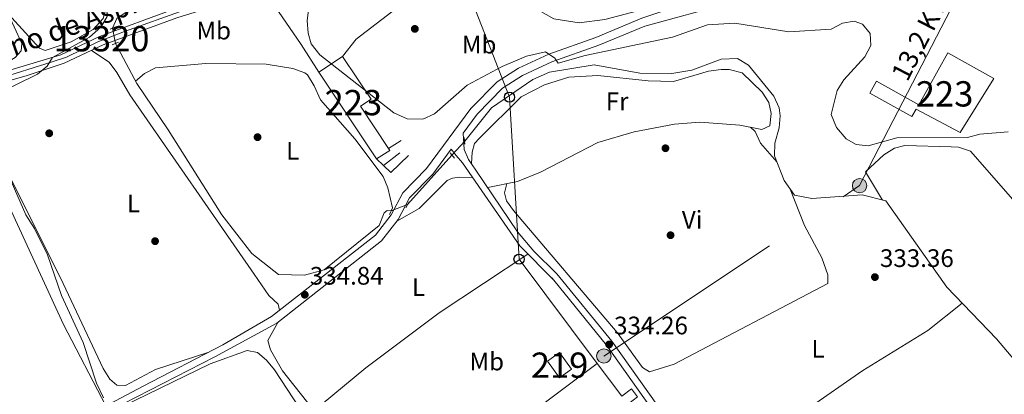
# Model space of a CAD drawing. Units: metres. Extents: x 608627 to 615599, y 4650619 to 4655354.
# Drawn here: x 610018 to 610407, y 4653630 to 4653778 of the extents above; entities that cross this region are included whole.
import ezdxf
from ezdxf.enums import TextEntityAlignment as Align

# ---------------------------------------------------------------- set-up
doc = ezdxf.new("R2010")
doc.units = ezdxf.units.M
doc.header["$MEASUREMENT"] = 0
for name, pattern in [('DGN Style 2', [87.3308, 52.39848, -34.93232]), ('DGN Style 3', [122.26311999999999, 87.3308, -34.93232]), ('DGN Style 4', [139.81661079999998, 69.86464, -34.93232, 0.0873308, -34.93232]), ('DGN Style 5', [61.13155999999999, 26.19924, -34.93232]), ('DGN Style 7', [174.6616, 78.59772, -34.93232, 26.19924, -34.93232])]:
    doc.linetypes.add(name, pattern=pattern)
for name, color, linetype, lineweight in [('Nivel 13', 7, 'Continuous', 0), ('Nivel 15', 7, 'Continuous', 0), ('Nivel 16', 7, 'Continuous', 0), ('Nivel 17', 7, 'Continuous', 0), ('Nivel 21', 7, 'Continuous', 0), ('Nivel 22', 7, 'Continuous', 0), ('Nivel 23', 7, 'Continuous', 0), ('Nivel 32', 7, 'Continuous', 0), ('Nivel 33', 7, 'Continuous', 0), ('Nivel 36', 7, 'Continuous', 0), ('Nivel 37', 7, 'Continuous', 0), ('Nivel 41', 7, 'Continuous', 0), ('Nivel 44', 7, 'Continuous', 0), ('Nivel 48', 7, 'Continuous', 0), ('Nivel 5', 7, 'Continuous', 0), ('Nivel 52', 7, 'Continuous', 0), ('Nivel 54', 7, 'Continuous', 0), ('Nivel 7', 7, 'Continuous', 0)]:
    doc.layers.add(name, color=color, linetype=linetype, lineweight=lineweight)
doc.styles.add('Style-Arial', font='txt')
doc.styles.add('Style-Arial Narrow', font='txt')
doc.styles.add('Style-Helvetica-Narrow-Oblique', font='txt')

# ---------------------------------------------------------------- blocks, each defined once
blk = doc.blocks.new('5PATER')
at = {"layer": 'Nivel 7', "linetype": 'Continuous', "lineweight": 0}
h = blk.add_hatch(color=51, dxfattribs=at)
edge = h.paths.add_edge_path()
edge.add_ellipse((0.001162722706794739, 0.002449445426464081), major_axis=(-1.095731442372465, -1.110710699892244), ratio=0.9994222409660318, start_angle=0, end_angle=360)
blk = doc.blocks.new('5PERFI')
at = {"layer": 'Nivel 17', "linetype": 'Continuous', "lineweight": 0}
h = blk.add_hatch(color=7, dxfattribs=at)
edge = h.paths.add_edge_path()
edge.add_arc((-0.003049332648515701, 0.0009910017251968384), 1.559999999766158, 315.0000000018422, 675.0000000018422)
blk = doc.blocks.new('5PELE')
at = {"layer": 'Nivel 32', "linetype": 'Continuous', "lineweight": 0}
h = blk.add_hatch(color=9, dxfattribs=at)
edge = h.paths.add_edge_path()
edge.add_arc((-0.005464497953653336, 0.001275602728128433), 2.85, 0, 360)
at = {"layer": 'Nivel 32', "color": 252, "linetype": 'Continuous', "lineweight": 0}
blk.add_circle((-0.005464497953653336, 0.001275602728128433, 0.00200000000000955), 2.85, dxfattribs=at)
blk = doc.blocks.new('5PTT')
at = {"layer": 'Nivel 33', "color": 7, "linetype": 'Continuous', "lineweight": 30}
blk.add_circle((-0.0008815750479698181, -0.001894906163215637, -0.002999999999929059), 1.995000008135511, dxfattribs=at)

msp = doc.modelspace()

# ---------------------------------------------------------------- linework, layer by layer
at = {"layer": 'Nivel 13', "color": 4, "linetype": 'Continuous', "lineweight": 0, "extrusion": (0.009924326868874156, 0.01106922351508351, 0.9998894839065832), "elevation": 57901.63825056047, "flags": 128}
msp.add_lwpolyline([(610138.3596945852, 4653349.224667829), (610155.8727028854, 4653368.755864423)], dxfattribs=at)
at = {"layer": 'Nivel 13', "color": 4, "linetype": 'Continuous', "lineweight": 0}
for points in [[(610055.120000001, 4653774.780000001, 333.46), (610056.8999999985, 4653778.57, 333.44), (610061, 4653781.440000001, 333.28), (610070.2300000004, 4653783.330000002, 333.27), (610080.4800000004, 4653786.830000002, 333.25), (610087.2800000012, 4653791.34, 333.3), (610088.6499999985, 4653794.34, 333.03), (610088.9100000001, 4653797.57, 333.08)], [(610056.2899999991, 4653768.760000002, 333.19), (610064.7800000012, 4653752.84, 332.9), (610077.1099999994, 4653734.629999999, 332.47), (610098.3000000007, 4653700.91, 332.71), (610110.1600000001, 4653685.640000001, 332.72), (610120.6499999985, 4653677.370000001, 332.53), (610131, 4653677.059999999, 332.51), (610138.7199999988, 4653679.190000001, 332.51), (610160.4200000018, 4653696.719999999, 332.6), (610162.4200000018, 4653701.82, 332.61), (610163.6400000006, 4653702.620000001, 332.62), (610165.2100000009, 4653702.580000002, 332.62)], [(610194.2399999984, 4653730.100000001, 333.03), (610204.8500000015, 4653743.32, 332.98), (610221.2100000009, 4653754.550000001, 332.9), (610227.7199999988, 4653757.43, 332.84), (610245.4400000013, 4653760.260000002, 332.88), (610263.4699999988, 4653757.039999999, 332.86), (610276.0700000003, 4653756.920000002, 332.8), (610283.9400000013, 4653758.16, 332.82), (610295.5399999991, 4653762.580000002, 332.8), (610301.9400000013, 4653762.809999999, 332.8), (610306.3599999994, 4653760.120000001, 332.8), (610316.3500000015, 4653747.850000001, 332.8), (610318.4499999993, 4653743.25, 332.8), (610318.8999999985, 4653740.170000002, 332.8), (610318.4800000004, 4653735.34, 332.8), (610316.75, 4653729.32, 332.78), (610316.6600000001, 4653724.32, 332.78), (610320.3900000006, 4653714.580000002, 332.84), (610324.4600000009, 4653708.73, 333.13), (610331.2800000012, 4653707.440000001, 333.32), (610351.2300000004, 4653708.859999999, 333.08), (610360.5599999987, 4653706.489999998, 332.99), (610384.6099999994, 4653672.41, 332.7), (610404.3299999982, 4653651.93, 332.7), (610423.7899999991, 4653628.859999999, 332.6)]]:
    msp.add_polyline3d(points, dxfattribs=at)
at = {"layer": 'Nivel 15', "color": 1, "linetype": 'Continuous', "lineweight": 13}
for points in [[(610389.9699999988, 4653733.539999999, 331.17), (610403.2699999996, 4653754.920000002, 331.08), (610385.0100000016, 4653765.09, 330.73), (610373.5500000007, 4653744.52, 329.78), (610356.9200000018, 4653753.789999999, 329.63), (610354.2899999991, 4653749.080000002, 329.3), (610370.8999999985, 4653739.82, 329.09), (610372.5700000003, 4653742.82, 331.1), (610389.9699999988, 4653733.539999999, 331.17)], [(610159.3599999994, 4653723.170000002, 335.09), (610136.5899999999, 4653757.359999999, 335.61), (610146, 4653763.640000001, 335.5), (610157.2800000012, 4653746.699999999, 335.5), (610153.0399999991, 4653743.879999999, 335.42), (610164.1900000013, 4653727.149999999, 335.18), (610164.6600000001, 4653726.43, 335.17), (610159.3599999994, 4653723.170000002, 335.09)], [(610216.8000000007, 4653619.960000001, 336.35), (610246.6099999994, 4653642.239999998, 336.41), (610256.3000000007, 4653629.280000001, 338.02), (610260.1400000006, 4653632.16, 338.02), (610262.5300000012, 4653628.960000001, 337.55), (610259.1099999994, 4653626.41, 337.5), (610264.6999999993, 4653618.93, 336.6), (610234.4499999993, 4653596.330000002, 336.66), (610216.8000000007, 4653619.960000001, 336.35)]]:
    msp.add_polyline3d(points, dxfattribs=at)
at = {"layer": 'Nivel 15', "color": 51, "linetype": 'Continuous', "lineweight": 13}
msp.add_polyline3d([(610236.4299999997, 4653639.989999998, 337.67), (610231.7399999984, 4653646.48, 337.52), (610226.9899999984, 4653643.039999999, 337.69), (610231.6799999997, 4653636.550000001, 337.69), (610236.4299999997, 4653639.989999998, 337.67)], dxfattribs=at)
at = {"layer": 'Nivel 16', "color": 1, "linetype": 'Continuous', "lineweight": 13, "extrusion": (0.08743244241736864, 0.05544920304401709, 0.9946260372093206), "elevation": 311723.5145694023, "flags": 128}
msp.add_lwpolyline([(3603239.925191794, -2991488.451598566), (3603239.925191794, -2991482.463159706)], dxfattribs=at)
at = {"layer": 'Nivel 16', "color": 1, "linetype": 'Continuous', "lineweight": 13, "elevation": 331.28, "flags": 128}
msp.add_lwpolyline([(610162.2100000009, 4653720.460000001), (610159.3599999994, 4653723.170000002)], dxfattribs=at)
at = {"layer": 'Nivel 16', "color": 1, "linetype": 'Continuous', "lineweight": 13, "extrusion": (0.04301976242288453, 0.03426769808020066, 0.998486366912119), "elevation": 186052.049625867, "flags": 128}
msp.add_lwpolyline([(3259887.861428151, -3371635.792577751), (3259887.861428153, -3371643.974429619)], dxfattribs=at)
at = {"layer": 'Nivel 16', "color": 1, "linetype": 'Continuous', "lineweight": 13, "extrusion": (0.01350911777567242, 0.01415715663576003, 0.9998085209943521), "elevation": 74457.41921525083, "flags": 128}
msp.add_lwpolyline([(610111.916052904, 4653136.680675566), (610104.8841275461, 4653129.970003042), (610102.0443867557, 4653132.680274658)], dxfattribs=at)
at = {"layer": 'Nivel 21', "color": 1, "linetype": 'DGN Style 2', "lineweight": 0, "flags": 128}
for points, elevation in [([(610054.1999999993, 4653774.420000002), (610056.7800000012, 4653775.420000002)], 334.58), ([(610055.0700000003, 4653768.23), (610057.5500000007, 4653769.309999999)], 334.58), ([(610194.0899999999, 4653731.510000002), (610194.3500000015, 4653728.920000002)], 333.03), ([(610165.6999999993, 4653703.739999998), (610164.6000000015, 4653701.129999999)], 333.46), ([(610172.2699999996, 4653706.140000001), (610171.0300000012, 4653703.690000001)], 333.46)]:
    msp.add_lwpolyline(points, dxfattribs=dict(at, elevation=elevation))
at = {"layer": 'Nivel 21', "color": 1, "linetype": 'DGN Style 2', "lineweight": 0, "extrusion": (0.004480427607260299, -0.005685688834944356, 0.9999737990122183), "elevation": -23392.66881586908, "flags": 128}
msp.add_lwpolyline([(610180.8629187085, 4653667.766864818), (610182.5729911514, 4653665.596829742)], dxfattribs=at)
at = {"layer": 'Nivel 21', "color": 7, "linetype": 'DGN Style 3', "lineweight": 0, "elevation": 334.49, "flags": 128}
msp.add_lwpolyline([(610228.6700000018, 4653676.030000001), (610229.4200000018, 4653675.100000001)], dxfattribs=at)
at = {"layer": 'Nivel 21', "color": 7, "linetype": 'Continuous', "lineweight": 0}
for points in [[(610185.2699999996, 4653806.510000002, 327.83), (610178.7399999984, 4653806.52, 328.16), (610144.3599999994, 4653801.07, 329.98), (610126.620000001, 4653796.989999998, 330.69), (610079.3500000015, 4653782.300000001, 332.97), (610050.0799999982, 4653771.48, 334.31), (610034.6799999997, 4653764.300000001, 335.15), (609995.25, 4653752.359999999, 336.38), (609979.7199999988, 4653749.710000001, 336.7), (609969.7600000016, 4653748.84, 336.77), (609951.4499999993, 4653749, 336.97), (609935.0899999999, 4653750.370000001, 337.28), (609930.2600000016, 4653751.66, 337.66)], [(610297.2300000004, 4653789.859999999, 326.57), (610291.7399999984, 4653789.41, 326.21), (610249.6499999985, 4653778.27, 326.83), (610239.5, 4653776.960000001, 326.94), (610229.3900000006, 4653778.460000001, 327.13), (610223.3599999994, 4653781.84, 327.16), (610208.0599999987, 4653796.039999999, 327.21), (610204.1600000001, 4653798.010000002, 327.35), (610188.9400000013, 4653802.920000002, 327.83), (610179.0199999996, 4653802.940000001, 328.16), (610145.0399999991, 4653797.550000001, 329.98), (610127.5500000007, 4653793.530000001, 330.69), (610080.5100000016, 4653778.91, 332.97), (610051.4600000009, 4653768.170000002, 334.31), (610036.0199999996, 4653760.960000001, 335.15), (610021.5100000016, 4653756.080000002, 335.67), (609996.0399999991, 4653748.859999999, 336.38)], [(610297.2300000004, 4653789.859999999, 326.57), (610264.1799999997, 4653778.710000001, 328.41), (610246, 4653771.140000001, 329.69), (610227.4400000013, 4653764.510000002, 330.9), (610215.5199999996, 4653759.030000001, 331.32), (610207.120000001, 4653753.600000001, 331.7), (610196.6900000013, 4653742.960000001, 332.16), (610179.1799999997, 4653719.239999998, 333.36), (610169.8000000007, 4653709.710000001, 334.08), (610165.1499999985, 4653700.949999999, 334.49), (610159.0700000003, 4653692.989999998, 334.77), (610117.9600000009, 4653660.699999999, 335.09), (610098.6799999997, 4653649.559999999, 334.92), (610067.3200000003, 4653633.280000001, 334.62), (610029.7600000016, 4653613.27, 335.85), (609992.0599999987, 4653594.530000001, 337.3)], [(610193.6700000018, 4653733.300000001, 333.36), (610194.0500000007, 4653726.800000001, 333.26), (610195.8000000007, 4653722.789999999, 333.79), (610198.6400000006, 4653718.670000002, 334.18), (610215.1600000001, 4653694.280000001, 334.59), (610221.5700000003, 4653686.580000002, 334.48), (610230.6799999997, 4653677.66, 334.49), (610252.3599999994, 4653651, 334.45), (610299.870000001, 4653584.02, 333.73), (610302.6099999994, 4653576.710000001, 333.89), (610303.0399999991, 4653572.760000002, 334), (610301.8999999985, 4653553.649999999, 333.59), (610302.4100000001, 4653549.699999999, 333.36)]]:
    msp.add_polyline3d(points, dxfattribs=at)
at = {"layer": 'Nivel 21', "color": 7, "linetype": 'DGN Style 3', "lineweight": 0}
for points in [[(610299.2800000012, 4653784.780000001, 326.57), (610265.3500000015, 4653775.600000001, 328.41), (610247.1999999993, 4653768.050000001, 329.69), (610228.6900000013, 4653761.440000001, 330.9), (610217.120000001, 4653756.120000001, 331.32), (610209.2300000004, 4653751.02, 331.7), (610199.2100000009, 4653740.800000001, 332.16), (610193.6700000018, 4653733.300000001, 333.36)], [(609988.7899999991, 4653589.949999999, 337.4), (610026.4899999984, 4653608.699999999, 336.02), (610059.6900000013, 4653626.32, 334.72), (610095.5599999987, 4653644.859999999, 334.88), (610120.0100000016, 4653658.09, 335.09), (610161.4499999993, 4653690.640000001, 334.77), (610167.9400000013, 4653699.16, 334.49), (610172.5, 4653707.73, 334.08), (610181.6999999993, 4653717.080000002, 333.36), (610188.9499999993, 4653726.899999999, 332.16), (610190.9299999997, 4653724.440000001, 333.26), (610193.3599999994, 4653721.59, 333.78), (610216.0100000016, 4653688.649999999, 334.52), (610229.4200000018, 4653675.100000001, 334.49)], [(610229.4200000018, 4653675.100000001, 334.49), (610250.2899999991, 4653649.440000001, 334.45), (610297.5599999987, 4653582.789999999, 333.73), (610300.0700000003, 4653576.100000001, 333.89), (610300.4400000013, 4653572.690000001, 334), (610299.3000000007, 4653553.559999999, 333.59), (610299.8399999999, 4653549.359999999, 333.36)]]:
    msp.add_polyline3d(points, dxfattribs=at)
at = {"layer": 'Nivel 22', "color": 4, "linetype": 'DGN Style 5', "lineweight": 0, "extrusion": (0.008391389415152068, -0.04317620878565423, 0.999032231501357), "elevation": -195480.0041781483, "flags": 128}
msp.add_lwpolyline([(1486708.022492304, 4447614.404084662), (1486708.022492304, 4447608.265501764)], dxfattribs=at)
at = {"layer": 'Nivel 22', "color": 4, "linetype": 'DGN Style 5', "lineweight": 0, "extrusion": (-0.01715807637013433, -0.01887045924140522, 0.9996747001816618), "elevation": -97954.86187768517, "flags": 128}
msp.add_lwpolyline([(-2679278.558714081, 3852455.348856583), (-2679278.558714082, 3852447.899272703)], dxfattribs=at)
at = {"layer": 'Nivel 22', "color": 4, "linetype": 'DGN Style 5', "lineweight": 0, "extrusion": (-0.08151498740273187, -0.03105332853437404, 0.9961882340279214), "elevation": -193919.212394337, "flags": 128}
msp.add_lwpolyline([(-4131612.019198109, 2218435.909888245), (-4131612.019198108, 2218428.916848846)], dxfattribs=at)
at = {"layer": 'Nivel 23', "color": 7, "linetype": 'DGN Style 4', "lineweight": 0}
msp.add_polyline3d([(610008.25, 4653754.25, 336.01), (610030.9800000004, 4653761.370000001, 335.02), (610036.9600000009, 4653763.300000001, 335.07), (610049.3500000015, 4653769.350000001, 334.38), (610059.879999999, 4653773.449999999, 333.88), (610083.4800000004, 4653781.84, 332.8)], dxfattribs=at)
at = {"layer": 'Nivel 32', "color": 6, "linetype": 'DGN Style 7', "lineweight": 0}
msp.add_polyline3d([(610249.2199999988, 4653645.140000001, 334.45), (610350.2300000004, 4653712.510000002, 332.91), (610416.7100000009, 4653841.199999999, 321.97), (610525.6600000001, 4653873.66, 320.77)], dxfattribs=at)
at = {"layer": 'Nivel 33', "color": 7, "linetype": 'Continuous', "lineweight": 0}
msp.add_polyline3d([(610246.6099999994, 4653642.239999998, 334.47), (610215.6999999993, 4653683.460000001, 334.56), (610211.9699999988, 4653747.52, 333.3), (610142.0399999991, 4653926.789999999, 330.6), (610088.4400000013, 4653956.580000002, 330.1), (610047.4899999984, 4653958.82, 330.54), (609993.8900000006, 4653948.390000001, 330.9), (609911.25, 4654032.550000001, 330.32), (609746.7100000009, 4654079.489999998, 332.54), (609639.5300000012, 4654034.989999998, 334.87)], dxfattribs=at)
at = {"layer": 'Nivel 36', "color": 92, "linetype": 'Continuous', "lineweight": 0}
for points in [[(609966.1799999997, 4653877.43, 336.32), (609969.870000001, 4653865.219999999, 336.57), (609973.9200000018, 4653856.100000001, 336.56), (610007.120000001, 4653795.219999999, 336.2), (610019.3500000015, 4653768.73, 336.39), (610019.0899999999, 4653765.800000001, 336.39), (610016.7100000009, 4653763.239999998, 336.45), (610012.370000001, 4653760.600000001, 336.48), (610005.629999999, 4653757.469999999, 336.51), (609986.7399999984, 4653750.91, 336.56)], [(609972.9400000013, 4653858.32, 336.56), (609973.7699999996, 4653865.449999999, 335.69), (609975.2199999988, 4653869.100000001, 335.73), (609979.0799999982, 4653871.34, 335.79), (610003.0799999982, 4653871.539999999, 335.73), (610007.25, 4653868.559999999, 335.73), (610010.1999999993, 4653864.52, 335.73), (610015.9600000009, 4653851.809999999, 335.71), (610052.620000001, 4653782.879999999, 335.65), (610051.4200000018, 4653778.649999999, 335.63), (610047.4899999984, 4653774.300000001, 335.67), (610038.8299999982, 4653769.34, 335.64), (610028.5700000003, 4653765.899999999, 335.63), (610026.379999999, 4653766.870000001, 335.67), (610013.9100000001, 4653780.52, 336.31)], [(610135.9600000009, 4653795.460000001, 330.34), (610150.8999999985, 4653796.66, 329.53), (610177.1600000001, 4653800.149999999, 329.83), (610177.3200000003, 4653797.609999999, 329.83), (610175.2899999991, 4653793.050000001, 329.83), (610169.3999999985, 4653784.260000002, 329.83), (610151.3900000006, 4653770.379999999, 330), (610146, 4653763.640000001, 329.95)], [(610136.5899999999, 4653757.359999999, 331.05), (610129.6400000006, 4653768.34, 330.1), (610120.7300000004, 4653781.379999999, 330.64), (610118.3599999994, 4653786.199999999, 329.76), (610116.879999999, 4653789.699999999, 330.68), (610116.6600000001, 4653790.149999999, 331.21)], [(610121.1600000001, 4653663.219999999, 335.07), (610120.5700000003, 4653665.66, 335.01), (610116.8999999985, 4653669.030000001, 334.61), (610111.0899999999, 4653677.5, 334.34), (610061.9699999988, 4653748.359999999, 334.41), (610056.8299999982, 4653757.27, 334.36), (610053.8900000006, 4653761.309999999, 334.36), (610046.8200000003, 4653766, 334.56)], [(610064.2300000004, 4653753.870000001, 332.91), (610067.7300000004, 4653756.870000001, 332.78), (610072.1799999997, 4653759.080000002, 332.75), (610092.0199999996, 4653760.780000001, 332.72), (610115.8500000015, 4653760.539999999, 332.76), (610126.3500000015, 4653758.780000001, 332.74), (610131.0599999987, 4653757.140000001, 332.74), (610132.1799999997, 4653756.330000002, 332.74), (610134.7899999991, 4653752.02, 332.78), (610137.3000000007, 4653746.41, 332.84), (610150.879999999, 4653731.080000002, 332.92), (610162.0700000003, 4653716.120000001, 332.97), (610163.9400000013, 4653711.629999999, 332.97), (610165.6999999993, 4653703.739999998, 333.46)], [(610196.8900000006, 4653721.210000001, 333.94), (610197.2100000009, 4653725.77, 333.92), (610198.1799999997, 4653729.140000001, 334.12), (610200.0599999987, 4653731.330000002, 334.34), (610216.5899999999, 4653747.620000001, 334.35), (610225.75, 4653752.41, 333.98), (610235.3099999987, 4653755.390000001, 334.02), (610246.8599999994, 4653756.07, 334.04), (610266.6900000013, 4653753.93, 334.04), (610276.7100000009, 4653753.66, 333.94), (610290.5700000003, 4653757.719999999, 333.8), (610295.5300000012, 4653758.440000001, 333.47), (610298.6700000018, 4653758.41, 333.34), (610303.7899999991, 4653757.129999999, 333.36), (610311.7199999988, 4653749.530000001, 333.38), (610314.4200000018, 4653745.449999999, 333.38), (610315.2199999988, 4653741.039999999, 333.38), (610314.7899999991, 4653736.170000002, 333.4), (610311.5799999982, 4653734.73, 333.4), (610302.9400000013, 4653736.449999999, 333.4), (610287.1000000015, 4653737.620000001, 333.49), (610277.1700000018, 4653736.760000002, 333.55), (610261.1999999993, 4653733.82, 333.67), (610246.8299999982, 4653729.609999999, 333.9), (610224.1600000001, 4653717.789999999, 334.54), (610215.0799999982, 4653714.199999999, 334.05), (610203.3200000003, 4653711.760000002, 334.3)], [(610007.3999999985, 4653752.080000002, 336.06), (610003.4600000009, 4653749.280000001, 334.78), (610001.8200000003, 4653745.809999999, 334.66), (610002.6900000013, 4653742.41, 334.68), (610011.1499999985, 4653722.93, 334.84), (610035.6400000006, 4653673.859999999, 334.48), (610051.4299999997, 4653640.219999999, 333.77), (610054.1400000006, 4653636.039999999, 333.5), (610056.8999999985, 4653633.550000001, 333.38), (610060.2899999991, 4653633.510000002, 333.4), (610072.120000001, 4653639.850000001, 333.5), (610092.7699999996, 4653646.489999998, 334.87)], [(610052.5100000016, 4653625.390000001, 335.1), (610035.7699999996, 4653657.580000002, 335.29), (610006.1600000001, 4653721.77, 336.28), (609992.3099999987, 4653748.219999999, 336.46)], [(610307.1700000018, 4653735.609999999, 333.4), (610309, 4653733.870000001, 333.11), (610311.0399999991, 4653729.300000001, 332.72), (610317.5599999987, 4653721.960000001, 332.79)], [(610359.3000000007, 4653706.809999999, 333), (610352.5399999991, 4653718, 332.78), (610359.8099999987, 4653724.640000001, 332.77), (610364.0300000012, 4653727.359999999, 332.72), (610368.0399999991, 4653728.350000001, 332.68), (610386.4100000001, 4653727.870000001, 332.58), (610389.2699999996, 4653727.73, 332.62), (610394.0700000003, 4653726.120000001, 332.72), (610461.870000001, 4653648.609999999, 332.78), (610478.5700000003, 4653631.559999999, 332.88), (610480, 4653629.219999999, 332.76), (610479.2600000016, 4653625.460000001, 332.76), (610475.8999999985, 4653621.710000001, 332.76), (610459.0199999996, 4653608.850000001, 332.7), (610448.1000000015, 4653601.82, 332.7), (610446.1600000001, 4653602.41, 332.7), (610442.6000000015, 4653605.920000002, 332.72), (610436.1000000015, 4653614.640000001, 332.81), (610428.3399999999, 4653621.469999999, 332.56)], [(610167.3999999985, 4653698.449999999, 334.52), (610176.2699999996, 4653703.510000002, 334.6), (610187.3000000007, 4653714.5, 334.51), (610189.4899999984, 4653715.52, 334.33), (610192.129999999, 4653715.93, 334.1), (610197.4100000001, 4653715.690000001, 333.91)], [(610322.7600000016, 4653711.170000002, 333.01), (610328.4400000013, 4653696.719999999, 333.34), (610335.3000000007, 4653683.899999999, 333.8), (610337.6700000018, 4653677.260000002, 333.82), (610337.7199999988, 4653673.800000001, 333.84), (610276.9400000013, 4653641.960000001, 334.36), (610267.2399999984, 4653638.830000002, 334.1), (610264.4800000004, 4653640.609999999, 334.06), (610254.4800000004, 4653654.440000001, 334.06), (610213.5500000007, 4653702.640000001, 334.12), (610210.7300000004, 4653706.530000001, 334.1), (610209.9800000004, 4653709.670000002, 334.08), (610210.9200000018, 4653713.34, 334.14)], [(610219.1700000018, 4653685.460000001, 334.52), (610184.1400000006, 4653662.27, 334.92), (610155.1999999993, 4653640.449999999, 335.16), (610137.5599999987, 4653625.789999999, 335.09), (610134.2899999991, 4653624.129999999, 335.15), (610122.2699999996, 4653639.300000001, 335.24), (610117.5, 4653647.609999999, 335.05), (610116.4499999993, 4653651.309999999, 335.05), (610120.4200000018, 4653658.420000002, 335.09)], [(610390.6999999993, 4653666.080000002, 332.7), (610377.1099999994, 4653655.170000002, 334.27), (610351.4600000009, 4653639.420000002, 333.84), (610329.4400000013, 4653624.080000002, 333.96), (610313.5700000003, 4653612.330000002, 334.04), (610307.120000001, 4653605.719999999, 333.8), (610355.6499999985, 4653545.41, 333.52), (610359.9800000004, 4653540.960000001, 333.55), (610364.2300000004, 4653539.030000001, 333.57), (610369.6700000018, 4653538.43, 332.09)], [(610039.3599999994, 4653615.530000001, 335.51), (610093.7699999996, 4653642.02, 335.17), (610108.3599999994, 4653647.34, 335.15), (610112.4699999988, 4653646.5, 335.15), (610115.9699999988, 4653643.550000001, 335.19), (610119.1600000001, 4653639.690000001, 335.36), (610158.379999999, 4653579.760000002, 335.56), (610171.6499999985, 4653562.059999999, 335.71), (610173.3399999999, 4653558.379999999, 335.61), (610172.8200000003, 4653548.43, 335.33)]]:
    msp.add_polyline3d(points, dxfattribs=at)
at = {"layer": 'Nivel 5', "color": 30, "linetype": 'Continuous', "lineweight": 0, "flags": 128}
for points, elevation in [([(609981.129999999, 4653927.309999999), (610022.370000001, 4653930.170000002), (610035.2600000016, 4653929.219999999), (610041.879999999, 4653927.859999999), (610058.4800000004, 4653919.830000002), (610070.5399999991, 4653909.550000001), (610074.5899999999, 4653903.890000001), (610081.0199999996, 4653887.149999999), (610084.2100000009, 4653875.23), (610085.120000001, 4653864.859999999), (610084.7600000016, 4653858.510000002), (610079.3599999994, 4653841.800000001), (610076.8000000007, 4653824.149999999), (610072.6000000015, 4653813.82), (610068.1900000013, 4653808.93), (610054.1700000018, 4653797.43), (610052.5199999996, 4653792.989999998), (610053.0300000012, 4653779.43), (610050.5100000016, 4653775.170000002), (610046.120000001, 4653771.23), (610031.5100000016, 4653763.140000001), (610029.2899999991, 4653759.82), (610025.4699999988, 4653756.59), (610008.8299999982, 4653748.440000001)], 335), ([(610341.120000001, 4653735.440000001), (610338.9600000009, 4653740.68), (610341.3299999982, 4653750.09), (610343.9499999993, 4653754.350000001), (610352.3200000003, 4653763.43), (610354.6099999994, 4653767.91), (610354.3399999999, 4653772.710000001), (610351.3500000015, 4653776.370000001), (610348.0599999987, 4653777.530000001), (610343.4800000004, 4653776.809999999), (610339.0399999991, 4653774.43), (610322.3000000007, 4653773.399999999), (610300.8900000006, 4653776.719999999), (610290.120000001, 4653776.109999999), (610276.370000001, 4653771.199999999), (610241.8099999987, 4653763.940000001), (610231.1700000018, 4653760.93), (610229.8999999985, 4653762.940000001), (610226.1000000015, 4653765.48), (610218.7199999988, 4653763.68), (610209.0199999996, 4653759.649999999), (610195.1999999993, 4653752.210000001), (610182.2800000012, 4653740.949999999), (610177.7199999988, 4653738.830000002), (610171.5, 4653738.91), (610166.3099999987, 4653741.280000001), (610137.0100000016, 4653764.18), (610133.6000000015, 4653768.600000001), (610132.4699999988, 4653772.809999999), (610132.0599999987, 4653777.800000001), (610133.2899999991, 4653788.239999998)], 330), ([(610408.8299999982, 4653733.75), (610397.6999999993, 4653732.850000001), (610392.8399999999, 4653731.550000001), (610364.9600000009, 4653731.420000002), (610353.6000000015, 4653728.27), (610348.9200000018, 4653728.77), (610344.879999999, 4653731.02), (610341.120000001, 4653735.440000001)], 330), ([(610006.4899999984, 4653733.940000001), (610020.8599999994, 4653700.989999998), (610024.3599999994, 4653695.600000001), (610029.4499999993, 4653685.129999999), (610035.0700000003, 4653669.109999999), (610043.6099999994, 4653650.460000001), (610048.8500000015, 4653634.399999999), (610051.6000000015, 4653628.620000001)], 335)]:
    msp.add_lwpolyline(points, dxfattribs=dict(at, elevation=elevation))
at = {"layer": 'Nivel 52', "color": 1, "linetype": 'Continuous', "lineweight": 13}
for points in [[(610389.9699999988, 4653733.539999999, 331.17), (610403.2699999996, 4653754.920000002, 331.08), (610385.0100000016, 4653765.09, 330.73), (610373.5500000007, 4653744.52, 329.78), (610356.9200000018, 4653753.789999999, 329.63), (610354.2899999991, 4653749.080000002, 329.3), (610370.8999999985, 4653739.82, 329.09), (610372.5700000003, 4653742.82, 331.1)], [(610159.3599999994, 4653723.170000002, 335.09), (610164.6600000001, 4653726.43, 335.17), (610164.1900000013, 4653727.149999999, 335.18), (610153.0399999991, 4653743.879999999, 335.42), (610157.2800000012, 4653746.699999999, 335.5), (610146, 4653763.640000001, 335.5), (610136.5899999999, 4653757.359999999, 335.61)], [(610216.8000000007, 4653619.960000001, 336.35), (610234.4499999993, 4653596.330000002, 336.66), (610264.6999999993, 4653618.93, 336.6), (610259.1099999994, 4653626.41, 337.5), (610262.5300000012, 4653628.960000001, 337.55), (610260.1400000006, 4653632.16, 338.02), (610256.3000000007, 4653629.280000001, 338.02), (610246.6099999994, 4653642.239999998, 336.41)]]:
    msp.add_polyline3d(points, close=True, dxfattribs=at)
msp.add_3dface([(610236.4299999997, 4653639.989999998, 337.67), (610231.7399999984, 4653646.48, 337.52), (610226.9899999984, 4653643.039999999, 337.69), (610231.6799999997, 4653636.550000001, 337.69)], dxfattribs=at)
at = {"layer": 'Nivel 54', "color": 23, "linetype": 'Continuous', "lineweight": 0}
for points in [[(610079.3500000015, 4653782.300000001, 332.97), (610050.0799999982, 4653771.48, 334.31), (610034.6799999997, 4653764.300000001, 335.15), (609995.25, 4653752.359999999, 336.38)], [(609996.0399999991, 4653748.859999999, 336.38), (610021.5100000016, 4653756.080000002, 335.67), (610036.0199999996, 4653760.960000001, 335.15), (610051.4600000009, 4653768.170000002, 334.31), (610080.5100000016, 4653778.91, 332.97)], [(610229.3900000006, 4653778.460000001, 327.13), (610239.5, 4653776.960000001, 326.94), (610249.6499999985, 4653778.27, 326.83)]]:
    msp.add_polyline3d(points, dxfattribs=at)

# ---------------------------------------------------------------- block references
at = {"layer": 'Nivel 17', "color": 7, "linetype": 'Continuous', "lineweight": 0}
for p in [(610030.1600000001, 4653733.210000001, 334.68), (610112.4499999993, 4653731.68, 332.97), (610273.5399999991, 4653727.300000001, 333.63), (610071.9600000009, 4653690.550000001, 334.47), (610275.5599999987, 4653692.91, 334.04)]:
    msp.add_blockref('5PERFI', p, dxfattribs=at)
at = {"layer": 'Nivel 32', "color": 252, "linetype": 'Continuous', "lineweight": 0}
for p in [(610350.2300000004, 4653712.510000002, 332.91), (610249.2199999988, 4653645.140000001, 334.45)]:
    msp.add_blockref('5PELE', p, dxfattribs=at)
at = {"layer": 'Nivel 33', "color": 7, "linetype": 'Continuous', "lineweight": 30}
for p in [(610211.9699999988, 4653747.52, 333.3), (610215.6999999993, 4653683.460000001, 334.56)]:
    msp.add_blockref('5PTT', p, dxfattribs=at)
at = {"layer": 'Nivel 7', "color": 51, "linetype": 'Continuous', "lineweight": 0}
for p in [(610174.5500000007, 4653774.5, 329.99), (610356.2600000016, 4653676.34, 333.36), (610131.0899999999, 4653669.359999999, 334.84), (610251.2699999996, 4653649.699999999, 334.26)]:
    msp.add_blockref('5PATER', p, dxfattribs=at)

# ---------------------------------------------------------------- texts
at = {"layer": 'Nivel 37', "color": 92, "linetype": 'Continuous', "lineweight": 0, "style": 'Style-Arial Narrow'}
for s, p in [('Mb', (610095.1148305833, 4653773.819979999, 332.4)), ('Mb', (610199.9448305853, 4653768.269979998, 329.63)), ('Fr', (610254.4424934909, 4653745.859979998, 333.88)), ('L', (610126.3231471032, 4653726.27998, 333.04)), ('L', (610063.4831471033, 4653705.45998, 334.5)), ('Vi', (610284.0545007885, 4653699.04998, 333.78)), ('L', (610175.9731471054, 4653672.34998, 334.87)), ('L', (610333.7831471041, 4653647.979979999, 333.9)), ('Mb', (610202.9548305832, 4653642.95998, 334.84))]:
    msp.add_text(s, height=6.99996, dxfattribs=at).set_placement(p, align=Align.MIDDLE_CENTER)
at = {"layer": 'Nivel 41', "color": 7, "linetype": 'Continuous', "lineweight": 0, "style": 'Style-Arial'}
for s, p in [('333.36', (610358.25, 4653680.34, 333.36)), ('334.84', (610133.0799999982, 4653673.359999999, 334.84)), ('334.26', (610253.25, 4653653.699999999, 334.26))]:
    msp.add_text(s, height=6.99996, dxfattribs=at).set_placement(p)
at = {"layer": 'Nivel 44', "color": 7, "linetype": 'Continuous', "lineweight": 0, "style": 'Style-Helvetica-Narrow-Oblique'}
msp.add_text('Camino de Aspra Baja', height=7.999919999999999, rotation=19.53866390393371, dxfattribs=at).set_placement((610042.4296063818, 4653777.25941775, 335.73), align=Align.MIDDLE_CENTER)
msp.add_text('13,2 KV', height=7.5, rotation=62.68065279519033, dxfattribs=at).set_placement((610377.0113470443, 4653768.706195649, 326.98), align=Align.CENTER)
at = {"layer": 'Nivel 48', "color": 7, "linetype": 'Continuous', "lineweight": 0, "style": 'Style-Arial Narrow'}
msp.add_text('13320', height=9.99996, dxfattribs=at).set_placement((610050.8196656853, 4653770.629979998, 334.29), align=Align.MIDDLE_CENTER)
at = {"layer": 'Nivel 48', "color": 1, "linetype": 'Continuous', "lineweight": 0, "style": 'Style-Arial Narrow'}
for s, p in [('223', (610383.784622103, 4653748.809979998, 328.1)), ('223', (610150.284622103, 4653745.34998, 331.37)), ('219', (610231.7146221027, 4653641.509980001, 334.62))]:
    msp.add_text(s, height=9.99996, dxfattribs=at).set_placement(p, align=Align.MIDDLE_CENTER)

doc.saveas('drawing.dxf')
